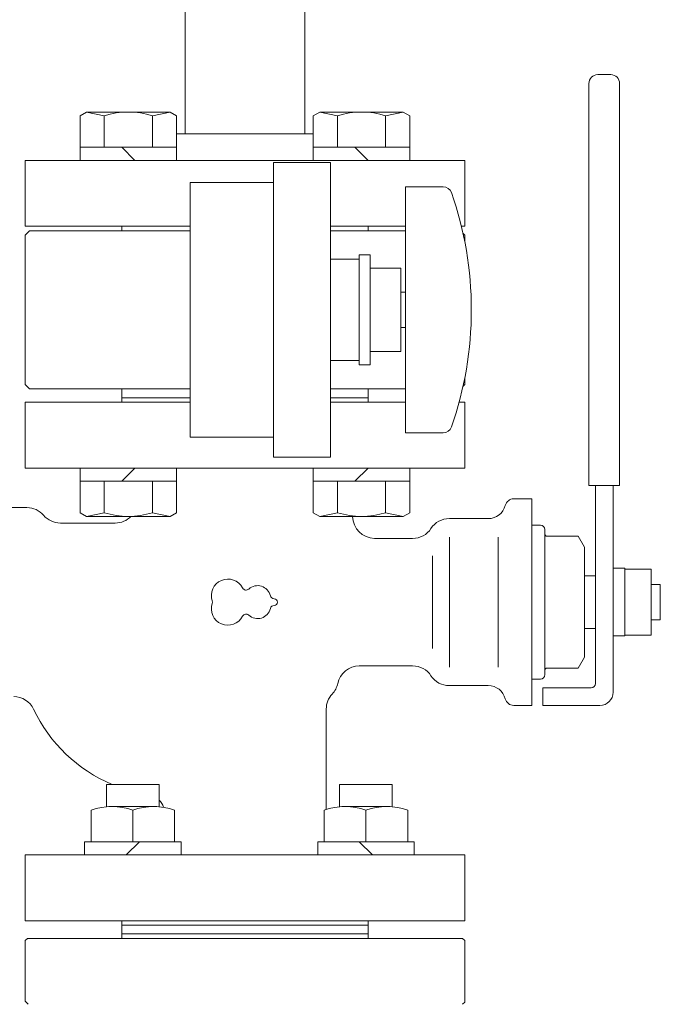
# Model space of a CAD drawing. Units: millimetres. Extents: x 2680 to 15892, y 2850 to 10075.
# Drawn here: x 5393 to 5539, y 7221 to 7445 of the extents above; entities that cross this region are included whole.
import ezdxf

# ---------------------------------------------------------------- set-up
doc = ezdxf.new("R2010")
doc.units = ezdxf.units.MM
doc.linetypes.add('実線', pattern=[0])
for name, color, linetype in [('CSLAYER17', 7, 'Continuous'), ('HI_VB', 7, 'Continuous'), ('ガス管', 7, 'Continuous')]:
    doc.layers.add(name, color=color, linetype=linetype)

msp = doc.modelspace()

# ---------------------------------------------------------------- linework, layer by layer
at = {"color": 6, "linetype": 'Continuous', "lineweight": 9}
for p, q in [((5406.53, 7423.2), (5408, 7424.05)), ((5408, 7424.05), (5427, 7424.05)), ((5412.02, 7423.2), (5408, 7424.05)), ((5422.99, 7423.2), (5427, 7424.05)), ((5428.47, 7423.2), (5427, 7424.05)), ((5459.57, 7423.2), (5461.04, 7424.05)), ((5461.04, 7424.05), (5480.04, 7424.05)), ((5465.05, 7423.2), (5461.04, 7424.05)), ((5476.02, 7423.2), (5480.04, 7424.05)), ((5481.5, 7423.2), (5480.04, 7424.05)), ((5406.53, 7413.05), (5406.53, 7423.2)), ((5412.02, 7416.05), (5412.02, 7423.2)), ((5422.99, 7416.05), (5422.99, 7423.2)), ((5428.47, 7413.05), (5428.47, 7423.2)), ((5459.57, 7413.05), (5459.57, 7423.2)), ((5465.05, 7416.05), (5465.05, 7423.2)), ((5476.02, 7416.05), (5476.02, 7423.2)), ((5481.5, 7413.05), (5481.5, 7423.2)), ((5406.53, 7416.05), (5428.47, 7416.05)), ((5419, 7413.05), (5416, 7416.05)), ((5459.57, 7416.05), (5481.5, 7416.05)), ((5472.04, 7413.05), (5469.04, 7416.05)), ((5450.52, 7412.55), (5450.52, 7345.55)), ((5450.52, 7412.55), (5463.52, 7412.55)), ((5463.52, 7412.55), (5463.52, 7345.55)), ((5431.52, 7350.05), (5431.52, 7408.05)), ((5450.52, 7408.05), (5431.52, 7408.05)), ((5394.02, 7396.05), (5395.02, 7397.05)), ((5431.52, 7397.05), (5395.02, 7397.05)), ((5463.52, 7397.05), (5480.52, 7397.05)), ((5394.02, 7362.05), (5394.02, 7396.05)), ((5493.63, 7396.44), (5494.02, 7396.05)), ((5494.02, 7394.56), (5494.02, 7396.05)), ((5494.02, 7362.05), (5494.02, 7363.55)), ((5394.02, 7362.05), (5395.02, 7361.05)), ((5431.52, 7361.05), (5395.02, 7361.05)), ((5416.02, 7358.05), (5416.02, 7361.05)), ((5463.52, 7361.05), (5480.52, 7361.05)), ((5472.02, 7358.05), (5472.02, 7361.05)), ((5494.02, 7362.05), (5493.63, 7361.66)), ((5416.02, 7359.05), (5416.02, 7358.05)), ((5416.02, 7359.05), (5431.52, 7359.05)), ((5472.02, 7359.05), (5463.52, 7359.05)), ((5472.02, 7359.05), (5472.02, 7358.05)), ((5450.52, 7350.05), (5431.52, 7350.05)), ((5463.52, 7345.55), (5450.52, 7345.55)), ((5406.53, 7343.05), (5406.53, 7332.9)), ((5419, 7343.05), (5416, 7340.05)), ((5428.47, 7343.05), (5428.47, 7332.9)), ((5459.57, 7343.05), (5459.57, 7332.9)), ((5472.04, 7343.05), (5469.04, 7340.05)), ((5481.5, 7343.05), (5481.5, 7332.9)), ((5406.53, 7340.05), (5428.47, 7340.05)), ((5412.02, 7340.05), (5412.02, 7332.9)), ((5422.99, 7340.05), (5422.99, 7332.9)), ((5459.57, 7340.05), (5481.5, 7340.05)), ((5465.05, 7340.05), (5465.05, 7332.9)), ((5476.02, 7340.05), (5476.02, 7332.9)), ((5406.53, 7332.9), (5408, 7332.05)), ((5412.02, 7332.9), (5408, 7332.05)), ((5408, 7332.05), (5427, 7332.05)), ((5422.99, 7332.9), (5427, 7332.05)), ((5428.47, 7332.9), (5427, 7332.05)), ((5459.57, 7332.9), (5461.04, 7332.05)), ((5465.05, 7332.9), (5461.04, 7332.05)), ((5461.04, 7332.05), (5480.04, 7332.05)), ((5476.02, 7332.9), (5480.04, 7332.05)), ((5481.5, 7332.9), (5480.04, 7332.05)), ((5412.5, 7271.05), (5424.5, 7271.05)), ((5412.5, 7266.05), (5412.5, 7271.05)), ((5424.5, 7266.05), (5424.5, 7271.05)), ((5465.54, 7271.05), (5477.54, 7271.05)), ((5465.54, 7266.05), (5465.54, 7271.05)), ((5477.54, 7266.05), (5477.54, 7271.05)), ((5409, 7258.05), (5409, 7265.2)), ((5413.02, 7266.05), (5423.99, 7266.05)), ((5418.5, 7258.05), (5418.5, 7265.2)), ((5428, 7258.05), (5428, 7265.2)), ((5462.04, 7258.05), (5462.04, 7265.2)), ((5477.02, 7266.05), (5466.05, 7266.05)), ((5471.54, 7258.05), (5471.54, 7265.2)), ((5481.04, 7258.05), (5481.04, 7265.2)), ((5407.53, 7255.05), (5407.53, 7258.05)), ((5407.53, 7258.05), (5429.47, 7258.05)), ((5417, 7255.05), (5420, 7258.05)), ((5429.47, 7255.05), (5429.47, 7258.05)), ((5460.57, 7255.05), (5460.57, 7258.05)), ((5482.51, 7258.05), (5460.57, 7258.05)), ((5473.04, 7255.05), (5470.04, 7258.05)), ((5482.51, 7255.05), (5482.51, 7258.05)), ((5416.02, 7236.05), (5416.02, 7240.05)), ((5472.02, 7236.05), (5472.02, 7240.05)), ((5416.02, 7239.05), (5472.02, 7239.05)), ((5416.05, 7239.05), (5416.02, 7239.02)), ((5394.52, 7236.05), (5394.02, 7235.55)), ((5394.52, 7236.05), (5394.02, 7235.55)), ((5394.02, 7221.76), (5394.02, 7235.55)), ((5394.52, 7236.05), (5444.02, 7236.05)), ((5416.02, 7237.05), (5444.02, 7237.05)), ((5416.02, 7236.05), (5416.02, 7237.05)), ((5416.02, 7237.05), (5444.02, 7237.05)), ((5416.02, 7236.05), (5416.02, 7237.05)), ((5416.02, 7237.05), (5444.02, 7237.05)), ((5416.02, 7236.05), (5416.02, 7237.05)), ((5472.02, 7237.05), (5444.02, 7237.05)), ((5472.02, 7237.05), (5444.02, 7237.05)), ((5472.02, 7237.05), (5444.02, 7237.05)), ((5493.52, 7236.05), (5444.02, 7236.05)), ((5472.02, 7236.05), (5472.02, 7237.05)), ((5472.02, 7236.05), (5472.02, 7237.05)), ((5493.52, 7236.05), (5494.02, 7235.55)), ((5493.52, 7236.05), (5494.02, 7235.55)), ((5494.02, 7221.55), (5494.02, 7235.55)), ((5394.02, 7221.76), (5394.73, 7221.05)), ((5493.52, 7221.05), (5494.02, 7221.55))]:
    msp.add_line(p, q, dxfattribs=at)
for centre, radius, start, end in [((5417.5, 7405.9), 18.15, 72.4121, 107.5879), ((5470.54, 7405.9), 18.15, 72.4121, 107.5879), ((5417.5, 7350.2), 18.15, 252.4121, 287.5879), ((5470.54, 7350.2), 18.15, 252.4121, 287.5879), ((5413.75, 7252.65), 13.42, 69.274, 110.726), ((5423.25, 7252.65), 13.42, 69.274, 110.726), ((5466.79, 7252.65), 13.42, 69.274, 110.726), ((5476.29, 7252.65), 13.42, 69.274, 110.726)]:
    msp.add_arc(centre, radius, start, end, dxfattribs=at)
at = {"layer": 'CSLAYER17', "color": 6, "lineweight": 9}
for p, q in [((5480.52, 7407.05), (5480.52, 7351.05)), ((5489.11, 7407.05), (5480.52, 7407.05)), ((5463.52, 7390.55), (5470.02, 7390.55)), ((5470.02, 7391.55), (5470.02, 7366.55)), ((5472.52, 7391.55), (5470.02, 7391.55)), ((5472.52, 7391.55), (5472.52, 7366.55)), ((5479.52, 7388.55), (5472.52, 7388.55)), ((5479.52, 7388.55), (5479.52, 7369.55)), ((5480.52, 7383.05), (5479.52, 7383.05)), ((5480.52, 7375.05), (5479.52, 7375.05)), ((5463.52, 7367.55), (5470.02, 7367.55)), ((5472.52, 7369.55), (5479.52, 7369.55)), ((5472.52, 7366.55), (5470.02, 7366.55)), ((5489.11, 7351.05), (5480.52, 7351.05))]:
    msp.add_line(p, q, dxfattribs=at)
for centre, radius, start, end in [((5489.11, 7405.05), 2, 19.2403, 90), ((5414.62, 7379.05), 80.9, 340.7597, 19.2403), ((5489.11, 7353.05), 2, 270, 340.7597)]:
    msp.add_arc(centre, radius, start, end, dxfattribs=at)
at = {"layer": 'HI_VB', "color": 6, "linetype": 'Continuous', "lineweight": 9}
for p, q in [((5527.27, 7432.55), (5524.27, 7432.55)), ((5522.27, 7339.05), (5522.27, 7430.55)), ((5529.27, 7339.05), (5529.27, 7430.55)), ((5529.27, 7339.05), (5522.27, 7339.05)), ((5523.77, 7294.05), (5523.77, 7339.05)), ((5527.77, 7292.05), (5527.77, 7339.05)), ((5505.18, 7336.05), (5509.27, 7336.05)), ((5509.27, 7289.05), (5509.27, 7336.05)), ((5394.42, 7334.05), (5387.59, 7334.05)), ((5490.52, 7331.55), (5499.38, 7331.55)), ((5402.02, 7330.55), (5414.52, 7330.55)), ((5509.27, 7330.05), (5511.27, 7330.05)), ((5473.52, 7327.05), (5482.17, 7327.05)), ((5512.27, 7329.05), (5512.27, 7328.05)), ((5512.27, 7296.05), (5512.27, 7329.05)), ((5512.77, 7327.55), (5519.83, 7327.55)), ((5521.27, 7325.05), (5519.83, 7327.55)), ((5521.27, 7300.05), (5521.27, 7325.05)), ((5521.27, 7318.55), (5523.77, 7318.55)), ((5523.77, 7306.55), (5523.77, 7318.55)), ((5527.77, 7320.25), (5530.47, 7320.25)), ((5530.47, 7320.25), (5530.47, 7304.85)), ((5530.47, 7320.05), (5536.47, 7320.05)), ((5536.47, 7320.05), (5536.47, 7305.05)), ((5536.47, 7316.55), (5538.52, 7316.55)), ((5538.52, 7316.55), (5538.52, 7308.55)), ((5538.52, 7308.55), (5536.47, 7308.55)), ((5521.27, 7306.55), (5523.77, 7306.55)), ((5530.47, 7304.85), (5527.77, 7304.85)), ((5536.47, 7305.05), (5530.47, 7305.05)), ((5470.02, 7298.05), (5482.17, 7298.05)), ((5521.27, 7300.05), (5519.83, 7297.55)), ((5512.27, 7296.05), (5512.27, 7297.05)), ((5512.77, 7297.55), (5519.83, 7297.55)), ((5490.52, 7293.55), (5499.38, 7293.55)), ((5509.27, 7295.05), (5511.27, 7295.05)), ((5511.77, 7293.05), (5511.77, 7289.05)), ((5522.77, 7293.05), (5511.77, 7293.05)), ((5505.18, 7289.05), (5509.27, 7289.05)), ((5511.77, 7289.05), (5524.77, 7289.05)), ((5462.52, 7288.22), (5462.52, 7265.38))]:
    msp.add_line(p, q, dxfattribs=at)
at = {"layer": 'HI_VB', "color": 6, "lineweight": 9}
for p, q in [((5394.02, 7343.05), (5394.02, 7358.05)), ((5394.02, 7358.05), (5431.52, 7358.05)), ((5463.52, 7358.05), (5480.52, 7358.05)), ((5492.75, 7358.05), (5494.02, 7358.05)), ((5494.02, 7358.05), (5494.02, 7343.05)), ((5494.02, 7343.05), (5394.02, 7343.05)), ((5490.52, 7297.76), (5490.52, 7327.34)), ((5501.64, 7297.76), (5501.64, 7327.34)), ((5486.69, 7302.03), (5486.69, 7323.08)), ((5394.02, 7240.05), (5394.02, 7255.05)), ((5394.02, 7255.05), (5494.02, 7255.05)), ((5494.02, 7255.05), (5494.02, 7240.05)), ((5494.02, 7240.05), (5394.02, 7240.05))]:
    msp.add_line(p, q, dxfattribs=at)
at = {"layer": 'HI_VB', "color": 6, "linetype": 'Continuous', "lineweight": 9}
for centre, radius, start, end in [((5524.27, 7430.55), 2, 90, 180), ((5527.27, 7430.55), 2, 0, 90), ((5505.18, 7334.05), 2, 90, 165.5224), ((5394.42, 7329.05), 5, 40.5416, 90), ((5499.38, 7335.55), 4, 270, 345.5225), ((5402.02, 7335.55), 5, 220.5416, 270), ((5414.52, 7335.55), 5, 270, 315.575), ((5473.52, 7332.05), 5, 180, 270), ((5490.52, 7326.55), 5, 90, 146.633), ((5482.17, 7332.05), 5, 270, 326.633), ((5511.27, 7329.05), 1, 0, 90), ((5512.77, 7328.05), 0.5, 180, 270), ((5470.02, 7293.05), 5, 90, 168.463), ((5482.17, 7293.05), 5, 33.367, 90), ((5490.52, 7298.55), 5, 213.367, 270), ((5511.27, 7296.05), 1, 270, 0), ((5512.77, 7297.05), 0.5, 90, 180), ((5460.22, 7295.05), 5, 316.8693, 348.463), ((5499.38, 7289.55), 4, 14.4775, 90), ((5522.77, 7294.05), 1, 270, 0), ((5467.52, 7288.22), 5, 136.8694, 180), ((5524.77, 7292.05), 3, 270, 0), ((5391.41, 7286.05), 5, 25.4656, 90), ((5505.18, 7291.05), 2, 194.4776, 270), ((5427.52, 7303.25), 35, 205.4656, 246.9212), ((5422.52, 7265.25), 3, 12.3373, 48.6106)]:
    msp.add_arc(centre, radius, start, end, dxfattribs=at)
at = {"layer": 'HI_VB', "color": 6, "lineweight": 9}
for centre, radius, start, end in [((5440.14, 7314.05), 3.75, 27.3758, 198.8191), ((5446.89, 7313.3), 3, 13.3331, 132.2208), ((5444.27, 7316.19), 0.9, 207.3758, 312.2208), ((5450.69, 7314.2), 0.9, 193.3331, 268.4414), ((5440.14, 7311.05), 3.75, 161.1809, 332.6242), ((5435.74, 7312.55), 0.9, 341.1809, 18.8191), ((5450.69, 7310.9), 0.9, 91.5586, 166.6669), ((5450.64, 7312.55), 0.75, 271.5586, 88.4414), ((5444.27, 7308.91), 0.9, 47.7792, 152.6242), ((5446.89, 7311.8), 3, 227.7792, 346.6669)]:
    msp.add_arc(centre, radius, start, end, dxfattribs=at)
at = {"layer": 'ガス管', "color": 6, "linetype": '実線', "lineweight": 9, "ltscale": 0.001}
for p, q in [((5457.62, 7855.05), (5457.62, 7419.05)), ((5430.42, 7480.84), (5430.42, 7419.05)), ((5428.47, 7419.05), (5459.57, 7419.05)), ((5394.02, 7413.05), (5394.02, 7398.05)), ((5394.02, 7413.05), (5494.02, 7413.05)), ((5494.02, 7398.05), (5494.02, 7413.05)), ((5394.02, 7398.05), (5431.52, 7398.05)), ((5416.02, 7397.05), (5416.02, 7398.05)), ((5416.02, 7397.05), (5431.52, 7397.05)), ((5463.52, 7398.05), (5480.52, 7398.05)), ((5463.52, 7397.05), (5472.02, 7397.05)), ((5472.02, 7397.05), (5472.02, 7398.05)), ((5493.26, 7398.05), (5494.02, 7398.05))]:
    msp.add_line(p, q, dxfattribs=at)

doc.saveas('drawing.dxf')
